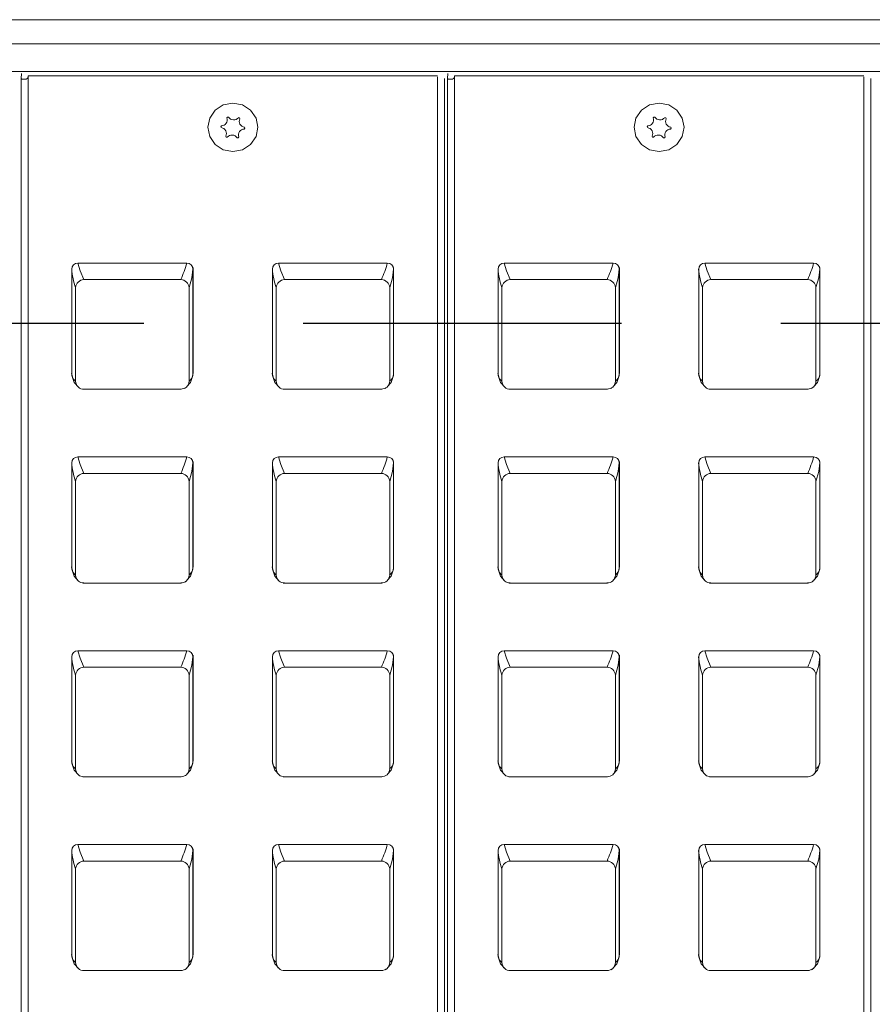
# Model space of a CAD drawing. Units: millimetres. Extents: x -1175 to 2100, y -8 to 1674.
# Drawn here: x 1000 to 1085, y 715 to 813 of the extents above; entities that cross this region are included whole.
import ezdxf

# ---------------------------------------------------------------- set-up
doc = ezdxf.new("R2010")
doc.units = ezdxf.units.MM
doc.header["$LTSCALE"] = 5
doc.linetypes.add('VERDECKT', pattern=[9.525, 6.35, -3.175])
doc.layers.add('BAUTEIL', color=5, linetype='Continuous')
doc.layers.add('HOLZ', color=34, linetype='Continuous')

msp = doc.modelspace()

# ---------------------------------------------------------------- linework, layer by layer
at = {"layer": 'BAUTEIL', "linetype": 'Continuous', "lineweight": 15}
for p, q in [((1509.71, 813.486), (744.71, 813.486)), ((744.71, 811.088), (1509.71, 811.088)), ((744.71, 808.329), (1509.71, 808.329)), ((999.868, 807.61), (999.903, 808.122)), ((1000.565, 807.833), (1000.565, 807.893)), ((1041.365, 807.893), (1000.565, 807.893)), ((1000.565, 807.782), (1000.565, 807.833)), ((1042.368, 807.61), (1042.403, 808.122)), ((1043.065, 807.833), (1043.065, 807.893)), ((1083.865, 807.893), (1043.065, 807.893)), ((1043.065, 807.782), (1043.065, 807.833)), ((999.868, 807.61), (999.868, 621.186)), ((1000.265, 807.557), (1000.068, 807.557)), ((1000.465, 807.648), (1000.465, 807.609)), ((1000.565, 807.782), (1000.565, 621.068)), ((1041.365, 621.068), (1041.365, 807.782)), ((1042.061, 807.61), (1042.061, 621.186)), ((1042.368, 807.61), (1042.368, 621.186)), ((1042.765, 807.557), (1042.568, 807.557)), ((1042.965, 807.648), (1042.965, 807.609)), ((1043.065, 807.782), (1043.065, 621.068)), ((1083.865, 621.068), (1083.865, 807.782)), ((1084.561, 807.61), (1084.561, 621.186)), ((1019.767, 802.818), (1019.828, 802.907)), ((1020.369, 803.695), (1020.43, 803.784)), ((1020.43, 803.784), (1020.54, 803.777)), ((1021.518, 803.719), (1021.628, 803.712)), ((1021.628, 803.712), (1021.677, 803.617)), ((1062.267, 802.818), (1062.328, 802.907)), ((1062.869, 803.695), (1062.93, 803.784)), ((1062.93, 803.784), (1063.04, 803.777)), ((1064.018, 803.719), (1064.128, 803.712)), ((1064.128, 803.712), (1064.177, 803.617)), ((1019.816, 802.723), (1019.767, 802.818)), ((1020.301, 801.985), (1020.3, 801.987)), ((1022.162, 802.674), (1022.101, 802.586)), ((1022.113, 802.769), (1022.162, 802.674)), ((1062.316, 802.723), (1062.267, 802.818)), ((1062.801, 801.985), (1062.8, 801.987)), ((1064.662, 802.674), (1064.601, 802.586)), ((1064.613, 802.769), (1064.662, 802.674)), ((1020.301, 801.78), (1020.252, 801.875)), ((1020.411, 801.774), (1020.301, 801.78)), ((1021.499, 801.708), (1021.389, 801.715)), ((1021.56, 801.797), (1021.499, 801.708)), ((1062.801, 801.78), (1062.752, 801.875)), ((1062.911, 801.774), (1062.801, 801.78)), ((1063.999, 801.708), (1063.889, 801.715)), ((1064.06, 801.797), (1063.999, 801.708)), ((1005.525, 789.216), (1016.365, 789.216)), ((1025.525, 789.216), (1036.365, 789.216)), ((1048.025, 789.216), (1058.865, 789.216)), ((1068.025, 789.216), (1078.865, 789.216)), ((1004.904, 778.145), (1004.904, 788.616)), ((1016.986, 788.616), (1016.986, 778.145)), ((1016.995, 788.774), (1016.995, 778.247)), ((1024.904, 778.145), (1024.904, 788.616)), ((1036.986, 788.616), (1036.986, 778.145)), ((1036.995, 788.774), (1036.995, 778.247)), ((1047.404, 778.145), (1047.404, 788.616)), ((1059.486, 788.616), (1059.486, 778.145)), ((1059.495, 788.774), (1059.495, 778.247)), ((1067.404, 778.145), (1067.404, 788.616)), ((1079.486, 788.616), (1079.486, 778.145)), ((1079.495, 788.774), (1079.495, 778.247)), ((1006.113, 787.574), (1015.777, 787.574)), ((1026.114, 787.574), (1035.777, 787.574)), ((1048.613, 787.574), (1058.277, 787.574)), ((1068.614, 787.574), (1078.277, 787.574)), ((1005.291, 777.446), (1005.291, 786.78)), ((1016.599, 786.78), (1016.599, 777.446)), ((1025.291, 777.446), (1025.291, 786.78)), ((1036.599, 786.78), (1036.599, 777.446)), ((1047.791, 777.446), (1047.791, 786.78)), ((1059.099, 786.78), (1059.099, 777.446)), ((1067.791, 777.446), (1067.791, 786.78)), ((1079.099, 786.78), (1079.099, 777.446)), ((1004.896, 778.247), (1004.921, 778.101)), ((1016.995, 778.247), (1016.973, 778.124)), ((1016.98, 778.119), (1016.994, 778.247)), ((1024.896, 778.247), (1024.921, 778.101)), ((1036.995, 778.247), (1036.973, 778.124)), ((1036.98, 778.119), (1036.994, 778.247)), ((1047.396, 778.247), (1047.421, 778.101)), ((1059.495, 778.247), (1059.473, 778.124)), ((1059.48, 778.119), (1059.494, 778.247)), ((1067.396, 778.247), (1067.421, 778.101)), ((1079.495, 778.247), (1079.473, 778.124)), ((1079.48, 778.119), (1079.494, 778.247)), ((1005.995, 776.645), (1015.803, 776.645)), ((1025.995, 776.645), (1035.804, 776.645)), ((1048.495, 776.645), (1058.303, 776.645)), ((1068.495, 776.645), (1078.304, 776.645)), ((1005.525, 769.898), (1016.365, 769.898)), ((1025.525, 769.898), (1036.365, 769.898)), ((1048.025, 769.898), (1058.865, 769.898)), ((1068.025, 769.898), (1078.865, 769.898)), ((1004.904, 758.827), (1004.904, 769.298)), ((1016.986, 769.298), (1016.986, 758.827)), ((1016.995, 769.456), (1016.995, 758.928)), ((1024.904, 758.827), (1024.904, 769.298)), ((1036.986, 769.298), (1036.986, 758.827)), ((1036.995, 769.456), (1036.995, 758.928)), ((1047.404, 758.827), (1047.404, 769.298)), ((1059.486, 769.298), (1059.486, 758.827)), ((1059.495, 769.456), (1059.495, 758.928)), ((1067.404, 758.827), (1067.404, 769.298)), ((1079.486, 769.298), (1079.486, 758.827)), ((1079.495, 769.456), (1079.495, 758.928)), ((1006.113, 768.255), (1015.777, 768.255)), ((1026.114, 768.255), (1035.777, 768.255)), ((1048.613, 768.255), (1058.277, 768.255)), ((1068.614, 768.255), (1078.277, 768.255)), ((1005.291, 758.127), (1005.291, 767.461)), ((1016.599, 767.461), (1016.599, 758.127)), ((1025.291, 758.127), (1025.291, 767.461)), ((1036.599, 767.461), (1036.599, 758.127)), ((1047.791, 758.127), (1047.791, 767.461)), ((1059.099, 767.461), (1059.099, 758.127)), ((1067.791, 758.127), (1067.791, 767.461)), ((1079.099, 767.461), (1079.099, 758.127)), ((1004.896, 758.928), (1004.921, 758.782)), ((1016.995, 758.928), (1016.973, 758.805)), ((1016.98, 758.801), (1016.994, 758.928)), ((1024.896, 758.928), (1024.921, 758.782)), ((1036.995, 758.928), (1036.973, 758.805)), ((1036.98, 758.801), (1036.994, 758.928)), ((1047.396, 758.928), (1047.421, 758.782)), ((1059.495, 758.928), (1059.473, 758.805)), ((1059.48, 758.801), (1059.494, 758.928)), ((1067.396, 758.928), (1067.421, 758.782)), ((1079.495, 758.928), (1079.473, 758.805)), ((1079.48, 758.801), (1079.494, 758.928)), ((1005.995, 757.326), (1015.803, 757.326)), ((1025.995, 757.326), (1035.804, 757.326)), ((1048.495, 757.326), (1058.303, 757.326)), ((1068.495, 757.326), (1078.304, 757.326)), ((1004.904, 739.508), (1004.904, 749.979)), ((1005.525, 750.579), (1016.365, 750.579)), ((1016.986, 749.979), (1016.986, 739.508)), ((1016.995, 750.137), (1016.995, 739.61)), ((1024.904, 739.508), (1024.904, 749.979)), ((1025.525, 750.579), (1036.365, 750.579)), ((1036.986, 749.979), (1036.986, 739.508)), ((1036.995, 750.137), (1036.995, 739.61)), ((1047.404, 739.508), (1047.404, 749.979)), ((1048.025, 750.579), (1058.865, 750.579)), ((1059.486, 749.979), (1059.486, 739.508)), ((1059.495, 750.137), (1059.495, 739.61)), ((1067.404, 739.508), (1067.404, 749.979)), ((1068.025, 750.579), (1078.865, 750.579)), ((1079.486, 749.979), (1079.486, 739.508)), ((1079.495, 750.137), (1079.495, 739.61)), ((1006.113, 748.937), (1015.777, 748.937)), ((1026.114, 748.937), (1035.777, 748.937)), ((1048.613, 748.937), (1058.277, 748.937)), ((1068.614, 748.937), (1078.277, 748.937)), ((1005.291, 738.809), (1005.291, 748.143)), ((1016.599, 748.143), (1016.599, 738.809)), ((1025.291, 738.809), (1025.291, 748.143)), ((1036.599, 748.143), (1036.599, 738.809)), ((1047.791, 738.809), (1047.791, 748.143)), ((1059.099, 748.143), (1059.099, 738.809)), ((1067.791, 738.809), (1067.791, 748.143)), ((1079.099, 748.143), (1079.099, 738.809)), ((1004.896, 739.61), (1004.921, 739.464)), ((1016.995, 739.61), (1016.973, 739.487)), ((1016.98, 739.482), (1016.994, 739.61)), ((1024.896, 739.61), (1024.921, 739.464)), ((1036.995, 739.61), (1036.973, 739.487)), ((1036.98, 739.482), (1036.994, 739.61)), ((1047.396, 739.61), (1047.421, 739.464)), ((1059.495, 739.61), (1059.473, 739.487)), ((1059.48, 739.482), (1059.494, 739.61)), ((1067.396, 739.61), (1067.421, 739.464)), ((1079.495, 739.61), (1079.473, 739.487)), ((1079.48, 739.482), (1079.494, 739.61)), ((1005.995, 738.008), (1015.803, 738.008)), ((1025.995, 738.008), (1035.804, 738.008)), ((1048.495, 738.008), (1058.303, 738.008)), ((1068.495, 738.008), (1078.304, 738.008)), ((1005.525, 731.261), (1016.365, 731.261)), ((1025.525, 731.261), (1036.365, 731.261)), ((1048.025, 731.261), (1058.865, 731.261)), ((1068.025, 731.261), (1078.865, 731.261)), ((1004.904, 720.19), (1004.904, 730.661)), ((1016.986, 730.661), (1016.986, 720.19)), ((1016.995, 730.819), (1016.995, 720.291)), ((1024.904, 720.19), (1024.904, 730.661)), ((1036.986, 730.661), (1036.986, 720.19)), ((1036.995, 730.819), (1036.995, 720.291)), ((1047.404, 720.19), (1047.404, 730.661)), ((1059.486, 730.661), (1059.486, 720.19)), ((1059.495, 730.819), (1059.495, 720.291)), ((1067.404, 720.19), (1067.404, 730.661)), ((1079.486, 730.661), (1079.486, 720.19)), ((1079.495, 730.819), (1079.495, 720.291)), ((1006.113, 729.618), (1015.777, 729.618)), ((1026.114, 729.618), (1035.777, 729.618)), ((1048.613, 729.618), (1058.277, 729.618)), ((1068.614, 729.618), (1078.277, 729.618)), ((1005.291, 719.49), (1005.291, 728.824)), ((1016.599, 728.824), (1016.599, 719.49)), ((1025.291, 719.49), (1025.291, 728.824)), ((1036.599, 728.824), (1036.599, 719.49)), ((1047.791, 719.49), (1047.791, 728.824)), ((1059.099, 728.824), (1059.099, 719.49)), ((1067.791, 719.49), (1067.791, 728.824)), ((1079.099, 728.824), (1079.099, 719.49)), ((1004.896, 720.291), (1004.921, 720.145)), ((1016.995, 720.291), (1016.973, 720.168)), ((1016.98, 720.164), (1016.994, 720.291)), ((1024.896, 720.291), (1024.921, 720.145)), ((1036.995, 720.291), (1036.973, 720.168)), ((1036.98, 720.164), (1036.994, 720.291)), ((1047.396, 720.291), (1047.421, 720.145)), ((1059.495, 720.291), (1059.473, 720.168)), ((1059.48, 720.164), (1059.494, 720.291)), ((1067.396, 720.291), (1067.421, 720.145)), ((1079.495, 720.291), (1079.473, 720.168)), ((1079.48, 720.164), (1079.494, 720.291)), ((1005.995, 718.689), (1015.803, 718.689)), ((1025.995, 718.689), (1035.804, 718.689)), ((1048.495, 718.689), (1058.303, 718.689)), ((1068.495, 718.689), (1078.304, 718.689))]:
    msp.add_line(p, q, dxfattribs=at)
at = {"layer": 'BAUTEIL', "linetype": 'Continuous', "lineweight": 15, "flags": 128}
for points in [[(1000.068, 807.557), (1000.029, 807.558), (999.991, 807.561), (999.956, 807.566), (999.925, 807.573), (999.901, 807.581), (999.882, 807.59), (999.871, 807.6), (999.868, 807.61)], [(1000.565, 807.693), (1000.553, 807.691), (1000.523, 807.685), (1000.498, 807.677), (1000.48, 807.668), (1000.468, 807.658), (1000.465, 807.648)], [(1042.568, 807.557), (1042.529, 807.558), (1042.491, 807.561), (1042.456, 807.566), (1042.425, 807.573), (1042.401, 807.581), (1042.382, 807.59), (1042.371, 807.6), (1042.368, 807.61)], [(1043.065, 807.693), (1043.053, 807.691), (1043.023, 807.685), (1042.998, 807.677), (1042.98, 807.668), (1042.968, 807.658), (1042.965, 807.648)], [(1020.965, 800.344), (1021.921, 800.528), (1022.732, 801.051), (1023.274, 801.835), (1023.465, 802.759), (1023.274, 803.683), (1022.732, 804.466), (1021.921, 804.99), (1020.965, 805.174), (1020.008, 804.99), (1019.197, 804.466), (1018.655, 803.683), (1018.465, 802.759), (1018.655, 801.835), (1019.197, 801.051), (1020.008, 800.528), (1020.965, 800.344)], [(1063.465, 800.344), (1064.421, 800.528), (1065.232, 801.051), (1065.774, 801.835), (1065.965, 802.759), (1065.774, 803.683), (1065.232, 804.466), (1064.421, 804.99), (1063.465, 805.174), (1062.508, 804.99), (1061.697, 804.466), (1061.155, 803.683), (1060.965, 802.759), (1061.155, 801.835), (1061.697, 801.051), (1062.508, 800.528), (1063.465, 800.344)], [(1005.525, 789.216), (1005.746, 788.464), (1006.113, 787.574)], [(1025.525, 789.216), (1025.746, 788.464), (1026.114, 787.574)], [(1048.025, 789.216), (1048.246, 788.464), (1048.613, 787.574)], [(1068.025, 789.216), (1068.246, 788.464), (1068.614, 787.574)], [(1016.599, 786.78), (1016.867, 787.766), (1016.986, 788.616)], [(1036.599, 786.78), (1036.868, 787.766), (1036.986, 788.616)], [(1059.099, 786.78), (1059.367, 787.766), (1059.486, 788.616)], [(1079.099, 786.78), (1079.368, 787.766), (1079.486, 788.616)], [(1005.291, 777.446), (1005.023, 777.722), (1004.904, 778.145)], [(1004.918, 778.019), (1005.151, 777.318), (1005.571, 776.847)], [(1016.388, 776.925), (1016.739, 777.318), (1016.972, 778.019)], [(1016.95, 777.944), (1016.974, 778.028), (1016.986, 778.145)], [(1025.291, 777.446), (1025.023, 777.722), (1024.904, 778.145)], [(1024.918, 778.019), (1025.151, 777.318), (1025.571, 776.847)], [(1036.388, 776.925), (1036.739, 777.318), (1036.972, 778.019)], [(1036.95, 777.944), (1036.974, 778.028), (1036.986, 778.145)], [(1047.791, 777.446), (1047.523, 777.722), (1047.404, 778.145)], [(1047.418, 778.019), (1047.651, 777.318), (1048.071, 776.847)], [(1058.888, 776.925), (1059.239, 777.318), (1059.472, 778.019)], [(1059.45, 777.944), (1059.474, 778.028), (1059.486, 778.145)], [(1067.791, 777.446), (1067.523, 777.722), (1067.404, 778.145)], [(1067.418, 778.019), (1067.651, 777.318), (1068.071, 776.847)], [(1078.888, 776.925), (1079.239, 777.318), (1079.472, 778.019)], [(1079.45, 777.944), (1079.474, 778.028), (1079.486, 778.145)], [(1016.145, 776.733), (1016.228, 776.78), (1016.335, 776.861)], [(1036.145, 776.733), (1036.228, 776.78), (1036.335, 776.861)], [(1058.645, 776.733), (1058.728, 776.78), (1058.835, 776.861)], [(1078.645, 776.733), (1078.728, 776.78), (1078.835, 776.861)], [(1005.525, 769.898), (1005.746, 769.145), (1006.113, 768.255)], [(1025.525, 769.898), (1025.746, 769.145), (1026.114, 768.255)], [(1048.025, 769.898), (1048.246, 769.145), (1048.613, 768.255)], [(1068.025, 769.898), (1068.246, 769.145), (1068.614, 768.255)], [(1016.599, 767.461), (1016.867, 768.448), (1016.986, 769.298)], [(1036.599, 767.461), (1036.868, 768.448), (1036.986, 769.298)], [(1059.099, 767.461), (1059.367, 768.448), (1059.486, 769.298)], [(1079.099, 767.461), (1079.368, 768.448), (1079.486, 769.298)], [(1005.291, 758.127), (1005.023, 758.403), (1004.904, 758.827)], [(1016.95, 758.625), (1016.974, 758.709), (1016.986, 758.827)], [(1025.291, 758.127), (1025.023, 758.403), (1024.904, 758.827)], [(1036.95, 758.625), (1036.974, 758.709), (1036.986, 758.827)], [(1047.791, 758.127), (1047.523, 758.403), (1047.404, 758.827)], [(1059.45, 758.625), (1059.474, 758.709), (1059.486, 758.827)], [(1067.791, 758.127), (1067.523, 758.403), (1067.404, 758.827)], [(1079.45, 758.625), (1079.474, 758.709), (1079.486, 758.827)], [(1004.918, 758.7), (1005.151, 758), (1005.571, 757.529)], [(1016.388, 757.606), (1016.739, 758), (1016.972, 758.7)], [(1024.918, 758.7), (1025.151, 758), (1025.571, 757.529)], [(1036.388, 757.606), (1036.739, 758), (1036.972, 758.7)], [(1047.418, 758.7), (1047.651, 758), (1048.071, 757.529)], [(1058.888, 757.606), (1059.239, 758), (1059.472, 758.7)], [(1067.418, 758.7), (1067.651, 758), (1068.071, 757.529)], [(1078.888, 757.606), (1079.239, 758), (1079.472, 758.7)], [(1016.145, 757.414), (1016.228, 757.461), (1016.335, 757.543)], [(1036.145, 757.414), (1036.228, 757.461), (1036.335, 757.543)], [(1058.645, 757.414), (1058.728, 757.461), (1058.835, 757.543)], [(1078.645, 757.414), (1078.728, 757.461), (1078.835, 757.543)], [(1005.525, 750.579), (1005.746, 749.827), (1006.113, 748.937)], [(1016.599, 748.143), (1016.867, 749.129), (1016.986, 749.979)], [(1025.525, 750.579), (1025.746, 749.827), (1026.114, 748.937)], [(1036.599, 748.143), (1036.868, 749.129), (1036.986, 749.979)], [(1048.025, 750.579), (1048.246, 749.827), (1048.613, 748.937)], [(1059.099, 748.143), (1059.367, 749.129), (1059.486, 749.979)], [(1068.025, 750.579), (1068.246, 749.827), (1068.614, 748.937)], [(1079.099, 748.143), (1079.368, 749.129), (1079.486, 749.979)], [(1005.291, 738.809), (1005.023, 739.085), (1004.904, 739.508)], [(1004.918, 739.381), (1005.151, 738.681), (1005.571, 738.21)], [(1016.388, 738.288), (1016.739, 738.681), (1016.972, 739.381)], [(1016.95, 739.307), (1016.974, 739.391), (1016.986, 739.508)], [(1025.291, 738.809), (1025.023, 739.085), (1024.904, 739.508)], [(1024.918, 739.381), (1025.151, 738.681), (1025.571, 738.21)], [(1036.388, 738.288), (1036.739, 738.681), (1036.972, 739.381)], [(1036.95, 739.307), (1036.974, 739.391), (1036.986, 739.508)], [(1047.791, 738.809), (1047.523, 739.085), (1047.404, 739.508)], [(1047.418, 739.381), (1047.651, 738.681), (1048.071, 738.21)], [(1058.888, 738.288), (1059.239, 738.681), (1059.472, 739.381)], [(1059.45, 739.307), (1059.474, 739.391), (1059.486, 739.508)], [(1067.791, 738.809), (1067.523, 739.085), (1067.404, 739.508)], [(1067.418, 739.381), (1067.651, 738.681), (1068.071, 738.21)], [(1078.888, 738.288), (1079.239, 738.681), (1079.472, 739.381)], [(1079.45, 739.307), (1079.474, 739.391), (1079.486, 739.508)], [(1016.145, 738.096), (1016.228, 738.143), (1016.335, 738.224)], [(1036.145, 738.096), (1036.228, 738.143), (1036.335, 738.224)], [(1058.645, 738.096), (1058.728, 738.143), (1058.835, 738.224)], [(1078.645, 738.096), (1078.728, 738.143), (1078.835, 738.224)], [(1005.525, 731.261), (1005.746, 730.508), (1006.113, 729.618)], [(1025.525, 731.261), (1025.746, 730.508), (1026.114, 729.618)], [(1048.025, 731.261), (1048.246, 730.508), (1048.613, 729.618)], [(1068.025, 731.261), (1068.246, 730.508), (1068.614, 729.618)], [(1016.599, 728.824), (1016.867, 729.811), (1016.986, 730.661)], [(1036.599, 728.824), (1036.868, 729.811), (1036.986, 730.661)], [(1059.099, 728.824), (1059.367, 729.811), (1059.486, 730.661)], [(1079.099, 728.824), (1079.368, 729.811), (1079.486, 730.661)], [(1005.291, 719.49), (1005.023, 719.766), (1004.904, 720.19)], [(1004.918, 720.063), (1005.151, 719.363), (1005.571, 718.892)], [(1016.388, 718.969), (1016.739, 719.363), (1016.972, 720.063)], [(1016.95, 719.988), (1016.974, 720.072), (1016.986, 720.19)], [(1025.291, 719.49), (1025.023, 719.766), (1024.904, 720.19)], [(1024.918, 720.063), (1025.151, 719.363), (1025.571, 718.892)], [(1036.388, 718.969), (1036.739, 719.363), (1036.972, 720.063)], [(1036.95, 719.988), (1036.974, 720.072), (1036.986, 720.19)], [(1047.791, 719.49), (1047.523, 719.766), (1047.404, 720.19)], [(1047.418, 720.063), (1047.651, 719.363), (1048.071, 718.892)], [(1058.888, 718.969), (1059.239, 719.363), (1059.472, 720.063)], [(1059.45, 719.988), (1059.474, 720.072), (1059.486, 720.19)], [(1067.791, 719.49), (1067.523, 719.766), (1067.404, 720.19)], [(1067.418, 720.063), (1067.651, 719.363), (1068.071, 718.892)], [(1078.888, 718.969), (1079.239, 719.363), (1079.472, 720.063)], [(1079.45, 719.988), (1079.474, 720.072), (1079.486, 720.19)], [(1016.145, 718.777), (1016.228, 718.824), (1016.335, 718.906)], [(1036.145, 718.777), (1036.228, 718.824), (1036.335, 718.906)], [(1058.645, 718.777), (1058.728, 718.824), (1058.835, 718.906)], [(1078.645, 718.777), (1078.728, 718.824), (1078.835, 718.906)]]:
    msp.add_lwpolyline(points, dxfattribs=at)
at = {"layer": 'BAUTEIL', "linetype": 'Continuous', "lineweight": 15}
for centre, radius, start, end in [((1000.311, 807.789), 0.237, 258.62343, 310.3973), ((1042.811, 807.789), 0.237, 258.62343, 310.3973), ((1019.825, 803.488), 0.582, 270.21902, 20.83011), ((1021.051, 804.113), 0.611, 213.30527, 319.82837), ((1022.185, 803.342), 0.577, 151.60993, 262.87716), ((1062.325, 803.488), 0.582, 270.21902, 20.83011), ((1063.551, 804.113), 0.611, 213.30527, 319.82837), ((1064.685, 803.342), 0.577, 151.60993, 262.87716), ((1019.744, 802.15), 0.577, 331.61106, 82.88322), ((1020.878, 801.379), 0.611, 33.31175, 139.82231), ((1022.104, 802.004), 0.582, 90.22202, 200.8271), ((1062.244, 802.15), 0.577, 331.61106, 82.88322), ((1063.378, 801.379), 0.611, 33.31175, 139.82231), ((1064.604, 802.004), 0.582, 90.22202, 200.8271), ((1005.517, 788.604), 0.613, 89.22257, 178.79242), ((1004.73, 792.459), 12.078, 336.14375, 344.42833), ((1016.374, 788.604), 0.613, 1.20758, 90.77743), ((1025.517, 788.604), 0.613, 89.22257, 178.79242), ((1024.73, 792.459), 12.078, 336.14375, 344.42833), ((1036.374, 788.604), 0.613, 1.20758, 90.77743), ((1048.017, 788.604), 0.613, 89.22257, 178.79242), ((1047.23, 792.459), 12.078, 336.14375, 344.42833), ((1058.874, 788.604), 0.613, 1.20758, 90.77743), ((1068.017, 788.604), 0.613, 89.22257, 178.79242), ((1067.23, 792.459), 12.078, 336.14375, 344.42833), ((1078.874, 788.604), 0.613, 1.20758, 90.77743), ((1012.165, 789.189), 7.284, 184.51055, 199.31783), ((1002.483, 789.502), 14.53, 356.50745, 357.13002), ((1032.165, 789.189), 7.284, 184.51055, 199.31783), ((1022.483, 789.502), 14.53, 356.50745, 357.13002), ((1054.665, 789.189), 7.284, 184.51055, 199.31783), ((1044.983, 789.502), 14.53, 356.50745, 357.13002), ((1074.665, 789.189), 7.284, 184.51055, 199.31783), ((1064.983, 789.502), 14.53, 356.50745, 357.13002), ((1006.139, 786.724), 0.85, 91.74941, 176.26388), ((1015.751, 786.724), 0.85, 3.7296, 88.25296), ((1026.139, 786.724), 0.85, 91.74941, 176.26388), ((1035.751, 786.724), 0.85, 3.7296, 88.25296), ((1048.639, 786.724), 0.85, 91.74941, 176.26388), ((1058.251, 786.724), 0.85, 3.7296, 88.25296), ((1068.639, 786.724), 0.85, 91.74941, 176.26388), ((1078.251, 786.724), 0.85, 3.7296, 88.25296), ((1001.271, 777.882), 3.642, 4.15288, 5.75001), ((1005.49, 778.146), 0.586, 180.03219, 208.30157), ((1006.101, 777.459), 0.81, 180.9661, 229.08936), ((1015.789, 777.459), 0.81, 312.406, 359.03443), ((1016.114, 778.171), 0.872, 303.72898, 358.29811), ((1020.427, 777.898), 3.45, 174.20551, 175.8916), ((1021.272, 777.882), 3.642, 4.15288, 5.75001), ((1025.49, 778.146), 0.586, 180.03219, 208.30157), ((1026.101, 777.459), 0.81, 180.9661, 229.08936), ((1035.789, 777.459), 0.81, 312.406, 359.03443), ((1036.114, 778.171), 0.872, 303.72898, 358.29811), ((1040.427, 777.898), 3.45, 174.20551, 175.8916), ((1043.771, 777.882), 3.642, 4.15288, 5.75001), ((1047.99, 778.146), 0.586, 180.03219, 208.30157), ((1048.601, 777.459), 0.81, 180.9661, 229.08936), ((1058.289, 777.459), 0.81, 312.406, 359.03443), ((1058.614, 778.171), 0.872, 303.72898, 358.29811), ((1062.927, 777.898), 3.45, 174.20551, 175.8916), ((1063.772, 777.882), 3.642, 4.15288, 5.75001), ((1067.99, 778.146), 0.586, 180.03219, 208.30157), ((1068.601, 777.459), 0.81, 180.9661, 229.08936), ((1078.289, 777.459), 0.81, 312.406, 359.03443), ((1078.614, 778.171), 0.872, 303.72898, 358.29811), ((1082.927, 777.898), 3.45, 174.20551, 175.8916), ((1006.098, 777.46), 0.808, 229.24292, 271.06923), ((1015.774, 777.541), 0.881, 269.31891, 309.50924), ((1026.098, 777.46), 0.808, 229.24292, 271.06923), ((1035.774, 777.541), 0.881, 269.31891, 309.50924), ((1048.598, 777.46), 0.808, 229.24292, 271.06923), ((1058.274, 777.541), 0.881, 269.31891, 309.50924), ((1068.598, 777.46), 0.808, 229.24292, 271.06923), ((1078.274, 777.541), 0.881, 269.31891, 309.50924), ((1005.517, 769.285), 0.613, 89.22257, 178.79242), ((1004.73, 773.14), 12.078, 336.14375, 344.42833), ((1016.374, 769.285), 0.613, 1.20758, 90.77743), ((1025.517, 769.285), 0.613, 89.22257, 178.79242), ((1024.73, 773.14), 12.078, 336.14375, 344.42833), ((1036.374, 769.285), 0.613, 1.20758, 90.77743), ((1048.017, 769.285), 0.613, 89.22257, 178.79242), ((1047.23, 773.14), 12.078, 336.14375, 344.42833), ((1058.874, 769.285), 0.613, 1.20758, 90.77743), ((1068.017, 769.285), 0.613, 89.22257, 178.79242), ((1067.23, 773.14), 12.078, 336.14375, 344.42833), ((1078.874, 769.285), 0.613, 1.20758, 90.77743), ((1012.165, 769.871), 7.284, 184.51055, 199.31783), ((1002.483, 770.183), 14.53, 356.50745, 357.13002), ((1032.165, 769.871), 7.284, 184.51055, 199.31783), ((1022.483, 770.183), 14.53, 356.50745, 357.13002), ((1054.665, 769.871), 7.284, 184.51055, 199.31783), ((1044.983, 770.183), 14.53, 356.50745, 357.13002), ((1074.665, 769.871), 7.284, 184.51055, 199.31783), ((1064.983, 770.183), 14.53, 356.50745, 357.13002), ((1006.139, 767.406), 0.85, 91.74941, 176.26388), ((1015.751, 767.406), 0.85, 3.7296, 88.25296), ((1026.139, 767.406), 0.85, 91.74941, 176.26388), ((1035.751, 767.406), 0.85, 3.7296, 88.25296), ((1048.639, 767.406), 0.85, 91.74941, 176.26388), ((1058.251, 767.406), 0.85, 3.7296, 88.25296), ((1068.639, 767.406), 0.85, 91.74941, 176.26388), ((1078.251, 767.406), 0.85, 3.7296, 88.25296), ((1001.271, 758.563), 3.642, 4.15288, 5.75001), ((1005.49, 758.827), 0.586, 180.03219, 208.30157), ((1016.114, 758.853), 0.872, 303.72898, 358.29811), ((1020.427, 758.58), 3.45, 174.20551, 175.8916), ((1021.272, 758.563), 3.642, 4.15288, 5.75001), ((1025.49, 758.827), 0.586, 180.03219, 208.30157), ((1036.114, 758.853), 0.872, 303.72898, 358.29811), ((1040.427, 758.58), 3.45, 174.20551, 175.8916), ((1043.771, 758.563), 3.642, 4.15288, 5.75001), ((1047.99, 758.827), 0.586, 180.03219, 208.30157), ((1058.614, 758.853), 0.872, 303.72898, 358.29811), ((1062.927, 758.58), 3.45, 174.20551, 175.8916), ((1063.772, 758.563), 3.642, 4.15288, 5.75001), ((1067.99, 758.827), 0.586, 180.03219, 208.30157), ((1078.614, 758.853), 0.872, 303.72898, 358.29811), ((1082.927, 758.58), 3.45, 174.20551, 175.8916), ((1006.101, 758.141), 0.81, 180.9661, 229.08936), ((1015.789, 758.141), 0.81, 312.406, 359.03443), ((1026.101, 758.141), 0.81, 180.9661, 229.08936), ((1035.789, 758.141), 0.81, 312.406, 359.03443), ((1048.601, 758.141), 0.81, 180.9661, 229.08936), ((1058.289, 758.141), 0.81, 312.406, 359.03443), ((1068.601, 758.141), 0.81, 180.9661, 229.08936), ((1078.289, 758.141), 0.81, 312.406, 359.03443), ((1006.098, 758.141), 0.808, 229.24292, 271.06923), ((1015.774, 758.222), 0.881, 269.31891, 309.50924), ((1026.098, 758.141), 0.808, 229.24292, 271.06923), ((1035.774, 758.222), 0.881, 269.31891, 309.50924), ((1048.598, 758.141), 0.808, 229.24292, 271.06923), ((1058.274, 758.222), 0.881, 269.31891, 309.50924), ((1068.598, 758.141), 0.808, 229.24292, 271.06923), ((1078.274, 758.222), 0.881, 269.31891, 309.50924), ((1005.517, 749.966), 0.613, 89.22257, 178.79242), ((1012.165, 750.552), 7.284, 184.51055, 199.31783), ((1004.73, 753.822), 12.078, 336.14375, 344.42833), ((1016.374, 749.966), 0.613, 1.20758, 90.77743), ((1002.483, 750.865), 14.53, 356.50745, 357.13002), ((1025.517, 749.966), 0.613, 89.22257, 178.79242), ((1032.165, 750.552), 7.284, 184.51055, 199.31783), ((1024.73, 753.822), 12.078, 336.14375, 344.42833), ((1036.374, 749.966), 0.613, 1.20758, 90.77743), ((1022.483, 750.865), 14.53, 356.50745, 357.13002), ((1048.017, 749.966), 0.613, 89.22257, 178.79242), ((1054.665, 750.552), 7.284, 184.51055, 199.31783), ((1047.23, 753.822), 12.078, 336.14375, 344.42833), ((1058.874, 749.966), 0.613, 1.20758, 90.77743), ((1044.983, 750.865), 14.53, 356.50745, 357.13002), ((1068.017, 749.966), 0.613, 89.22257, 178.79242), ((1074.665, 750.552), 7.284, 184.51055, 199.31783), ((1067.23, 753.822), 12.078, 336.14375, 344.42833), ((1078.874, 749.966), 0.613, 1.20758, 90.77743), ((1064.983, 750.865), 14.53, 356.50745, 357.13002), ((1006.139, 748.087), 0.85, 91.74941, 176.26388), ((1015.751, 748.087), 0.85, 3.7296, 88.25296), ((1026.139, 748.087), 0.85, 91.74941, 176.26388), ((1035.751, 748.087), 0.85, 3.7296, 88.25296), ((1048.639, 748.087), 0.85, 91.74941, 176.26388), ((1058.251, 748.087), 0.85, 3.7296, 88.25296), ((1068.639, 748.087), 0.85, 91.74941, 176.26388), ((1078.251, 748.087), 0.85, 3.7296, 88.25296), ((1001.271, 739.245), 3.642, 4.15288, 5.75001), ((1005.49, 739.509), 0.586, 180.03219, 208.30157), ((1016.114, 739.534), 0.872, 303.72898, 358.29811), ((1020.427, 739.261), 3.45, 174.20551, 175.8916), ((1021.272, 739.245), 3.642, 4.15288, 5.75001), ((1025.49, 739.509), 0.586, 180.03219, 208.30157), ((1036.114, 739.534), 0.872, 303.72898, 358.29811), ((1040.427, 739.261), 3.45, 174.20551, 175.8916), ((1043.771, 739.245), 3.642, 4.15288, 5.75001), ((1047.99, 739.509), 0.586, 180.03219, 208.30157), ((1058.614, 739.534), 0.872, 303.72898, 358.29811), ((1062.927, 739.261), 3.45, 174.20551, 175.8916), ((1063.772, 739.245), 3.642, 4.15288, 5.75001), ((1067.99, 739.509), 0.586, 180.03219, 208.30157), ((1078.614, 739.534), 0.872, 303.72898, 358.29811), ((1082.927, 739.261), 3.45, 174.20551, 175.8916), ((1006.101, 738.822), 0.81, 180.9661, 229.08936), ((1006.098, 738.823), 0.808, 229.24292, 271.06923), ((1015.774, 738.904), 0.881, 269.31891, 309.50924), ((1015.789, 738.822), 0.81, 312.406, 359.03443), ((1026.101, 738.822), 0.81, 180.9661, 229.08936), ((1026.098, 738.823), 0.808, 229.24292, 271.06923), ((1035.774, 738.904), 0.881, 269.31891, 309.50924), ((1035.789, 738.822), 0.81, 312.406, 359.03443), ((1048.601, 738.822), 0.81, 180.9661, 229.08936), ((1048.598, 738.823), 0.808, 229.24292, 271.06923), ((1058.274, 738.904), 0.881, 269.31891, 309.50924), ((1058.289, 738.822), 0.81, 312.406, 359.03443), ((1068.601, 738.822), 0.81, 180.9661, 229.08936), ((1068.598, 738.823), 0.808, 229.24292, 271.06923), ((1078.274, 738.904), 0.881, 269.31891, 309.50924), ((1078.289, 738.822), 0.81, 312.406, 359.03443), ((1005.517, 730.648), 0.613, 89.22257, 178.79242), ((1004.73, 734.503), 12.078, 336.14375, 344.42833), ((1016.374, 730.648), 0.613, 1.20758, 90.77743), ((1025.517, 730.648), 0.613, 89.22257, 178.79242), ((1024.73, 734.503), 12.078, 336.14375, 344.42833), ((1036.374, 730.648), 0.613, 1.20758, 90.77743), ((1048.017, 730.648), 0.613, 89.22257, 178.79242), ((1047.23, 734.503), 12.078, 336.14375, 344.42833), ((1058.874, 730.648), 0.613, 1.20758, 90.77743), ((1068.017, 730.648), 0.613, 89.22257, 178.79242), ((1067.23, 734.503), 12.078, 336.14375, 344.42833), ((1078.874, 730.648), 0.613, 1.20758, 90.77743), ((1012.165, 731.234), 7.284, 184.51055, 199.31783), ((1002.483, 731.546), 14.53, 356.50745, 357.13002), ((1032.165, 731.234), 7.284, 184.51055, 199.31783), ((1022.483, 731.546), 14.53, 356.50745, 357.13002), ((1054.665, 731.234), 7.284, 184.51055, 199.31783), ((1044.983, 731.546), 14.53, 356.50745, 357.13002), ((1074.665, 731.234), 7.284, 184.51055, 199.31783), ((1064.983, 731.546), 14.53, 356.50745, 357.13002), ((1006.139, 728.769), 0.85, 91.74941, 176.26388), ((1015.751, 728.769), 0.85, 3.7296, 88.25296), ((1026.139, 728.769), 0.85, 91.74941, 176.26388), ((1035.751, 728.769), 0.85, 3.7296, 88.25296), ((1048.639, 728.769), 0.85, 91.74941, 176.26388), ((1058.251, 728.769), 0.85, 3.7296, 88.25296), ((1068.639, 728.769), 0.85, 91.74941, 176.26388), ((1078.251, 728.769), 0.85, 3.7296, 88.25296), ((1001.271, 719.926), 3.642, 4.15288, 5.75001), ((1005.49, 720.19), 0.586, 180.03219, 208.30157), ((1006.101, 719.504), 0.81, 180.9661, 229.08936), ((1015.789, 719.504), 0.81, 312.406, 359.03443), ((1016.114, 720.216), 0.872, 303.72898, 358.29811), ((1020.427, 719.943), 3.45, 174.20551, 175.8916), ((1021.272, 719.926), 3.642, 4.15288, 5.75001), ((1025.49, 720.19), 0.586, 180.03219, 208.30157), ((1026.101, 719.504), 0.81, 180.9661, 229.08936), ((1035.789, 719.504), 0.81, 312.406, 359.03443), ((1036.114, 720.216), 0.872, 303.72898, 358.29811), ((1040.427, 719.943), 3.45, 174.20551, 175.8916), ((1043.771, 719.926), 3.642, 4.15288, 5.75001), ((1047.99, 720.19), 0.586, 180.03219, 208.30157), ((1048.601, 719.504), 0.81, 180.9661, 229.08936), ((1058.289, 719.504), 0.81, 312.406, 359.03443), ((1058.614, 720.216), 0.872, 303.72898, 358.29811), ((1062.927, 719.943), 3.45, 174.20551, 175.8916), ((1063.772, 719.926), 3.642, 4.15288, 5.75001), ((1067.99, 720.19), 0.586, 180.03219, 208.30157), ((1068.601, 719.504), 0.81, 180.9661, 229.08936), ((1078.289, 719.504), 0.81, 312.406, 359.03443), ((1078.614, 720.216), 0.872, 303.72898, 358.29811), ((1082.927, 719.943), 3.45, 174.20551, 175.8916), ((1006.098, 719.504), 0.808, 229.24292, 271.06923), ((1015.774, 719.585), 0.881, 269.31891, 309.50924), ((1026.098, 719.504), 0.808, 229.24292, 271.06923), ((1035.774, 719.585), 0.881, 269.31891, 309.50924), ((1048.598, 719.504), 0.808, 229.24292, 271.06923), ((1058.274, 719.585), 0.881, 269.31891, 309.50924), ((1068.598, 719.504), 0.808, 229.24292, 271.06923), ((1078.274, 719.585), 0.881, 269.31891, 309.50924)]:
    msp.add_arc(centre, radius, start, end, dxfattribs=at)
at = {"layer": 'HOLZ', "linetype": 'VERDECKT'}
msp.add_line((742.21, 783.246), (1512.21, 783.246), dxfattribs=at)

doc.saveas('drawing.dxf')
